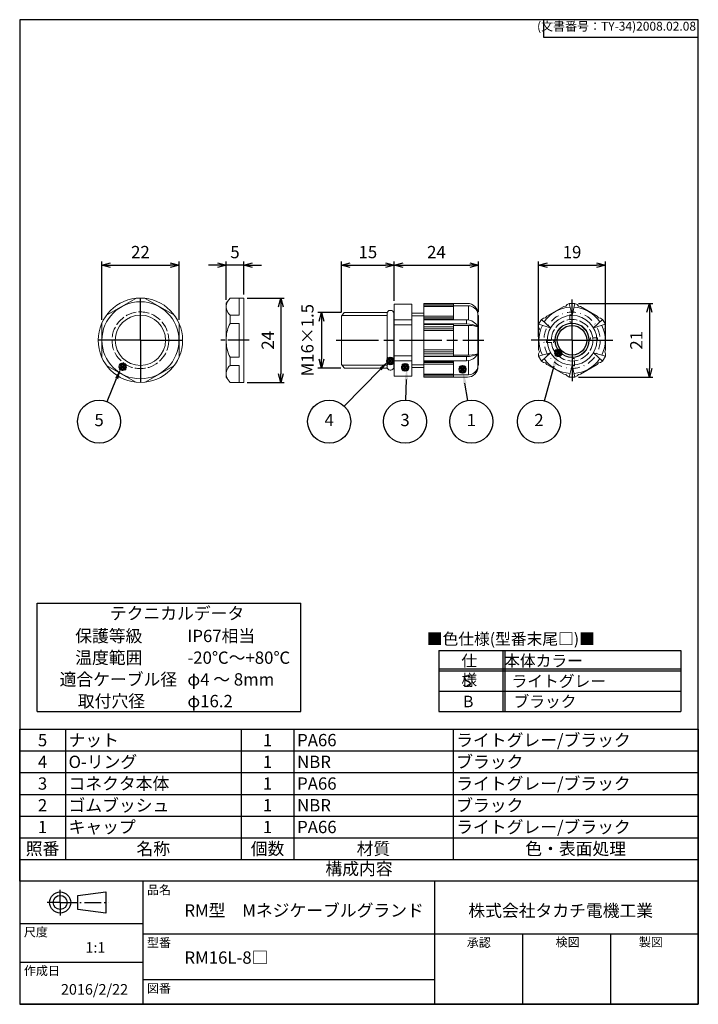
# Model space of a CAD drawing. Units: millimetres. Extents: x 0 to 193, y 0 to 280.
import ezdxf
from ezdxf.enums import TextEntityAlignment as Align

# ---------------------------------------------------------------- set-up
doc = ezdxf.new("R2010")
doc.units = ezdxf.units.MM
for name, pattern in [('AM_ISO02W050x2', [3.75, 3, -0.75]), ('AM_ISO08W050', [18, 12, -1.5, 3, -1.5]), ('AM_ISO08W050x2', [9, 6, -0.75, 1.5, -0.75]), ('DASHDOT', [25.4, 12.7, -6.35, 0, -6.35]), ('gen7a', [6.875, 4.75, -0.875, 0.375, -0.875])]:
    doc.linetypes.add(name, pattern=pattern)
for name, color, linetype in [('7A', 4, 'gen7a'), ('RAHM2', 1, 'Continuous'), ('ｷｬｯﾌﾟ', 7, 'Continuous')]:
    doc.layers.add(name, color=color, linetype=linetype)
doc.layers.add('AM_12', color=7, linetype='Continuous', lineweight=50, plot=False)
for name, color, linetype, lineweight in [('AM_5', 3, 'Continuous', 25), ('AM_7', 4, 'AM_ISO08W050', 25), ('Oﾘﾝｸﾞ', 5, 'Continuous', 25), ('ｺﾈｸﾀｰ本体', 7, 'Continuous', 25), ('ｺﾞﾑﾌﾞｯｼｭ', 5, 'Continuous', 25), ('ｺﾞﾑﾌﾞｯｼｭ0', 5, 'AM_ISO02W050x2', 18), ('ﾅｯﾄ', 2, 'Continuous', 25), ('ﾅｯﾄ0', 2, 'AM_ISO02W050x2', 13)]:
    doc.layers.add(name, color=color, linetype=linetype, lineweight=lineweight)
doc.styles.add('ACISOTS', font='isocp.shx', dxfattribs={"height": 1, "bigfont": 'extfont.shx'})
doc.styles.get("Standard").update_dxf_attribs({"font": 'ISOCP.SHX', "bigfont": 'bigfont.shx'})
doc.dimstyles.new('AM_ISO$0', dxfattribs={"dimtxt": 3.5, "dimasz": 2.5, "dimexe": 1, "dimexo": 1, "dimgap": 1.5, "dimtad": 1, "dimdsep": 46, "dimtxsty": 'STANDARD', "dimblk": 'OPEN30', "dimcen": 0, "dimclrd": 256, "dimclre": 256, "dimclrt": 2, "dimadec": 0, "dimazin": 2, "dimtp": 0.1, "dimtm": 0.1, "dimtfac": 0.71, "dimtmove": 0, "dimatfit": 3, "dimldrblk": 'OPEN30', "dimfxl": 1, "dimlwd": -1, "dimlwe": -1, "dimarcsym": 0})

# ---------------------------------------------------------------- blocks, each defined once
blk = doc.blocks.new('TK-A4')
for p, q in [((149, 280), (149, 275)), ((149, 275), (193, 275))]:
    blk.add_line(p, q)
blk.add_lwpolyline([(0, 0), (193, 0), (193, 280), (0, 280)], close=True)
at = {"insert": (192.36, 276.11), "char_height": 2.5, "width": 43.0784, "attachment_point": 9}
blk.add_mtext('(文書番号：TY-34)2008.02.08', dxfattribs=at)
blk = doc.blocks.new('TK-仕様書')
for p, q in [((0, 35), (-193, 35)), ((-193, 35), (-193, 0)), ((-158, 35), (-158, 0)), ((-75, 35), (-75, 0)), ((0, 35), (0, 0)), ((-176.49, 30.96), (-168.49, 31.96)), ((-176.49, 26.96), (-176.49, 30.96)), ((-168.49, 31.96), (-168.49, 25.96)), ((-168.49, 25.96), (-176.49, 26.96)), ((-193, 23), (-158, 23)), ((-158, 20), (0, 20)), ((-50, 20), (-50, 0)), ((-25, 20), (-25, 0)), ((-193, 12), (-158, 12)), ((-75, 7), (-158, 7)), ((0, 0), (-193, 0))]:
    blk.add_line(p, q)
for radius in [3, 2]:
    blk.add_circle((-181.49, 28.96), radius)
at = {"layer": '7A'}
for q in [(-181.49, 32.53), (-185.21, 28.96), (-181.49, 25.25), (-167.71, 28.96)]:
    blk.add_line((-181.49, 28.96), q, dxfattribs=at)
at = {"insert": (-39.13, 26.64), "char_height": 3.5, "width": 60, "attachment_point": 5}
blk.add_mtext('\\fＭＳ ゴシック|b0|i0|c128|p49;株式会社タカチ電機工業', dxfattribs=at)
for tag, p, height in [('品名', (-146.16, 24.95), 3.5), ('型番', (-146.14, 11.54), 3.5), ('GEN-TITLE-DAT', (-181.27, 2.75), 3), ('図番', (-146.45, 2.06), 3)]:
    blk.add_attdef(tag, p, '', height=height)
for tag, height, p in [('GEN-TITLE-SCA', 3, (-171.46, 15.79)), ('承認', 3, (-62.5, 7.73)), ('検図', 3.5, (-37.5, 7.73)), ('製図', 3.5, (-12.5, 7.73))]:
    blk.add_attdef(tag, text='', height=height).set_placement(p, align=Align.MIDDLE)
at = {"layer": 'RAHM2', "char_height": 2.5}
for s, insert, width, attachment_point in [('品名', (-156.8, 33.8), 90, 1), ('尺度', (-191.8, 21.8), 20, 1), ('型番', (-156.8, 18.8), 90, 1), ('承認', (-62.43, 18.8), 17, 2), ('検図', (-37.17, 18.93), 17, 2), ('製図', (-13.5, 18.96), 17, 2), ('作成日', (-191.8, 10.8), 60, 1), ('図番', (-156.8, 5.8), 90, 1)]:
    blk.add_mtext(s, dxfattribs=dict(at, insert=insert, width=width, attachment_point=attachment_point))
blk = doc.blocks.new('*S22')
at = {"layer": 'AM_12', "color": 4}
for p, q in [((108.76, 180.26), (110.51, 182.01)), ((108.76, 182.01), (110.51, 180.26))]:
    blk.add_line(p, q, dxfattribs=at)
blk.add_circle((109.63, 181.13), 0.875, dxfattribs=at)
blk = doc.blocks.new('*S23')
at = {"layer": 'AM_12', "color": 4}
for p, q in [((28.41, 180.42), (30.16, 182.17)), ((28.41, 182.17), (30.16, 180.42))]:
    blk.add_line(p, q, dxfattribs=at)
blk.add_circle((29.28, 181.3), 0.875, dxfattribs=at)
blk = doc.blocks.new('*S24')
at = {"layer": 'AM_12', "color": 4}
for p, q in [((104.51, 182.08), (106.26, 183.83)), ((104.51, 183.83), (106.26, 182.08))]:
    blk.add_line(p, q, dxfattribs=at)
blk.add_circle((105.38, 182.95), 0.875, dxfattribs=at)
blk = doc.blocks.new('*S25')
at = {"color": 7}
for p, q in [((0, 78.22), (193, 78.22)), ((0, 35), (0, 78.22)), ((193, 78.22), (193, 35)), ((193, 35), (0, 35))]:
    blk.add_line(p, q, dxfattribs=at)
at = {"color": 1}
for p, q in [((13, 78.22), (13, 72.05)), ((63, 78.22), (63, 72.05)), ((78, 78.22), (78, 72.05)), ((123.25, 78.22), (123.25, 72.05)), ((0, 72.05), (193, 72.05)), ((13, 72.05), (13, 65.88)), ((63, 72.05), (63, 65.88)), ((78, 72.05), (78, 65.88)), ((123.25, 72.05), (123.25, 65.88)), ((0, 65.88), (193, 65.88)), ((13, 65.88), (13, 59.7)), ((63, 65.88), (63, 59.7)), ((78, 65.88), (78, 59.7)), ((123.25, 65.88), (123.25, 59.7)), ((0, 59.7), (193, 59.7)), ((13, 59.7), (13, 53.52)), ((63, 59.7), (63, 53.52)), ((78, 59.7), (78, 53.52)), ((123.25, 59.7), (123.25, 53.52)), ((0, 53.52), (193, 53.52)), ((13, 53.52), (13, 47.35)), ((63, 53.52), (63, 47.35)), ((78, 53.52), (78, 47.35)), ((123.25, 53.52), (123.25, 47.35)), ((0, 47.35), (193, 47.35)), ((13, 47.35), (13, 41.17)), ((63, 47.35), (63, 41.17)), ((78, 47.35), (78, 41.17)), ((123.25, 47.35), (123.25, 41.17)), ((0, 41.17), (193, 41.17))]:
    blk.add_line(p, q, dxfattribs=at)
at = {"color": 2, "char_height": 3.5, "style": 'ACISOTS'}
for s, insert, width, attachment_point in [('5', (6.5, 76.88), 11.2, 2), ('ナット', (13.9, 76.88), 48.2, 1), ('1', (70.5, 76.88), 13.2, 2), ('PA66', (78.9, 76.88), 43.4465, 1), ('ライトグレー/ブラック', (124.15, 76.88), 67.9535, 1), ('4', (6.5, 70.7), 11.2, 2), ('O-リング', (13.9, 70.7), 48.2, 1), ('1', (70.5, 70.7), 13.2, 2), ('NBR', (78.9, 70.7), 43.4465, 1), ('ブラック', (124.15, 70.7), 67.9535, 1), ('3', (6.5, 64.53), 11.2, 2), ('コネクタ本体', (13.9, 64.53), 48.2, 1), ('1', (70.5, 64.53), 13.2, 2), ('PA66', (78.9, 64.53), 43.4465, 1), ('ライトグレー/ブラック', (124.15, 64.53), 67.9535, 1), ('ゴムブッシュ', (13.9, 58.35), 48.2, 1), ('ブラック', (124.15, 58.35), 67.9535, 1), ('2', (6.5, 58.35), 11.2, 2), ('1', (70.5, 58.35), 13.2, 2), ('NBR', (78.9, 58.35), 43.4465, 1), ('1', (6.5, 52.17), 11.2, 2), ('キャップ', (13.9, 52.17), 48.2, 1), ('1', (70.5, 52.17), 13.2, 2), ('PA66', (78.9, 52.17), 43.4465, 1), ('ライトグレー/ブラック', (124.15, 52.17), 67.9535, 1), ('照番', (6.5, 46), 11.2, 2), ('名称', (38, 46), 48.2, 2), ('個数', (70.5, 46), 13.2, 2), ('材質', (100.62, 46), 43.4465, 2), ('色・表面処理', (158.12, 46), 67.9535, 2)]:
    blk.add_mtext(s, dxfattribs=dict(at, insert=insert, width=width, attachment_point=attachment_point))
at = {"color": 2, "insert": (96.5, 38.09), "char_height": 3.5, "attachment_point": 5, "style": 'ACISOTS'}
blk.add_mtext('構成内容', dxfattribs=at)
blk = doc.blocks.new('_Open30')
at = {"color": 0, "linetype": 'ByBlock', "lineweight": -2}
for p, q in [((-1, 0.27), (0, 0)), ((0, 0), (-1, -0.27)), ((0, 0), (-1, 0))]:
    blk.add_line(p, q, dxfattribs=at)
blk = doc.blocks.new('*D8')
at = {"layer": 'AM_5'}
for p, q in [((23.34, 194.63), (23.34, 211.21)), ((25.84, 210.21), (42.84, 210.21)), ((45.34, 194.63), (45.34, 211.21))]:
    blk.add_line(p, q, dxfattribs=at)
at = {"layer": 'Defpoints', "color": 0}
for p in [(45.34, 210.21), (23.34, 193.63), (45.34, 193.63)]:
    blk.add_point(p, dxfattribs=at)
at = {"layer": 'AM_5', "xscale": 2.5, "yscale": 2.5, "zscale": 2.5, "rotation": 180}
blk.add_blockref('_Open30', (23.34, 210.21), dxfattribs=at)
at = {"layer": 'AM_5', "xscale": 2.5, "yscale": 2.5, "zscale": 2.5}
blk.add_blockref('_Open30', (45.34, 210.21), dxfattribs=at)
at = {"layer": 'AM_5', "color": 2, "insert": (34.34, 213.46), "char_height": 3.5, "attachment_point": 5}
blk.add_mtext('22', dxfattribs=at)
blk = doc.blocks.new('*D9')
at = {"layer": 'AM_5'}
for p, q in [((64.73, 200.83), (75.25, 200.83)), ((74.25, 198.33), (74.25, 179.33)), ((64.73, 176.83), (75.25, 176.83))]:
    blk.add_line(p, q, dxfattribs=at)
at = {"layer": 'Defpoints', "color": 0}
for p in [(63.73, 200.83), (63.73, 176.83), (74.25, 176.83)]:
    blk.add_point(p, dxfattribs=at)
at = {"layer": 'AM_5', "xscale": 2.5, "yscale": 2.5, "zscale": 2.5}
for p, rotation in [((74.25, 200.83), 90), ((74.25, 176.83), 270)]:
    blk.add_blockref('_Open30', p, dxfattribs=dict(at, rotation=rotation))
at = {"layer": 'AM_5', "color": 2, "insert": (71, 188.83), "char_height": 3.5, "attachment_point": 5, "rotation": 90}
blk.add_mtext('24', dxfattribs=at)
blk = doc.blocks.new('*D10')
at = {"layer": 'AM_5'}
for p, q in [((56.23, 210.21), (53.73, 210.21)), ((58.73, 200.34), (58.73, 211.21)), ((63.73, 210.21), (58.73, 210.21)), ((63.73, 201.83), (63.73, 211.21)), ((66.23, 210.21), (68.73, 210.21))]:
    blk.add_line(p, q, dxfattribs=at)
at = {"layer": 'Defpoints', "color": 0}
for p in [(58.73, 210.21), (58.73, 199.34), (63.73, 200.83)]:
    blk.add_point(p, dxfattribs=at)
at = {"layer": 'AM_5', "xscale": 2.5, "yscale": 2.5, "zscale": 2.5}
blk.add_blockref('_Open30', (58.73, 210.21), dxfattribs=at)
at = {"layer": 'AM_5', "xscale": 2.5, "yscale": 2.5, "zscale": 2.5, "rotation": 180}
blk.add_blockref('_Open30', (63.73, 210.21), dxfattribs=at)
at = {"layer": 'AM_5', "color": 2, "insert": (61.23, 213.46), "char_height": 3.5, "attachment_point": 5}
blk.add_mtext('5', dxfattribs=at)
blk = doc.blocks.new('*D11')
at = {"layer": 'AM_5'}
for p, q in [((91.33, 196.73), (84.82, 196.73)), ((85.82, 194.23), (85.82, 183.43)), ((91.33, 180.93), (84.82, 180.93))]:
    blk.add_line(p, q, dxfattribs=at)
at = {"layer": 'Defpoints', "color": 0}
for p in [(92.33, 196.73), (85.82, 180.93), (92.33, 180.93)]:
    blk.add_point(p, dxfattribs=at)
at = {"layer": 'AM_5', "xscale": 2.5, "yscale": 2.5, "zscale": 2.5}
for p, rotation in [((85.82, 196.73), 90), ((85.82, 180.93), 270)]:
    blk.add_blockref('_Open30', p, dxfattribs=dict(at, rotation=rotation))
at = {"layer": 'AM_5', "color": 2, "insert": (82.27, 188.86), "char_height": 3.5, "attachment_point": 5, "rotation": 90}
blk.add_mtext('M16×1.5', dxfattribs=at)
blk = doc.blocks.new('*D12')
at = {"layer": 'AM_5'}
for p, q in [((91.52, 196.72), (91.52, 211.21)), ((94.02, 210.21), (104.02, 210.21)), ((106.52, 200.08), (106.52, 211.21))]:
    blk.add_line(p, q, dxfattribs=at)
at = {"layer": 'Defpoints', "color": 0}
for p in [(106.52, 210.21), (106.52, 199.08), (91.52, 195.72)]:
    blk.add_point(p, dxfattribs=at)
at = {"layer": 'AM_5', "xscale": 2.5, "yscale": 2.5, "zscale": 2.5, "rotation": 180}
blk.add_blockref('_Open30', (91.52, 210.21), dxfattribs=at)
at = {"layer": 'AM_5', "xscale": 2.5, "yscale": 2.5, "zscale": 2.5}
blk.add_blockref('_Open30', (106.52, 210.21), dxfattribs=at)
at = {"layer": 'AM_5', "color": 2, "insert": (99.02, 213.46), "char_height": 3.5, "attachment_point": 5}
blk.add_mtext('15', dxfattribs=at)
blk = doc.blocks.new('*D13')
at = {"layer": 'AM_5'}
for p, q in [((147.59, 189.83), (147.59, 211.21)), ((150.09, 210.21), (164.09, 210.21)), ((166.59, 189.83), (166.59, 211.21))]:
    blk.add_line(p, q, dxfattribs=at)
at = {"layer": 'Defpoints', "color": 0}
for p in [(166.59, 210.21), (147.59, 188.83), (166.59, 188.83)]:
    blk.add_point(p, dxfattribs=at)
at = {"layer": 'AM_5', "xscale": 2.5, "yscale": 2.5, "zscale": 2.5, "rotation": 180}
blk.add_blockref('_Open30', (147.59, 210.21), dxfattribs=at)
at = {"layer": 'AM_5', "xscale": 2.5, "yscale": 2.5, "zscale": 2.5}
blk.add_blockref('_Open30', (166.59, 210.21), dxfattribs=at)
at = {"layer": 'AM_5', "color": 2, "insert": (157.09, 213.46), "char_height": 3.5, "attachment_point": 5}
blk.add_mtext('19', dxfattribs=at)
blk = doc.blocks.new('*S26')
at = {"layer": 'AM_12', "color": 4}
for p, q in [((152.29, 184.39), (154.04, 186.14)), ((152.29, 186.14), (154.04, 184.39))]:
    blk.add_line(p, q, dxfattribs=at)
blk.add_circle((153.16, 185.26), 0.875, dxfattribs=at)
blk = doc.blocks.new('*S27')
at = {"layer": 'AM_12', "color": 4}
for p, q in [((125.08, 179.71), (126.83, 181.46)), ((125.08, 181.46), (126.83, 179.71))]:
    blk.add_line(p, q, dxfattribs=at)
blk.add_circle((125.96, 180.58), 0.875, dxfattribs=at)
blk = doc.blocks.new('*S28')
at = {"layer": 'AM_5', "color": 3}
blk.add_line((149.29, 171.63), (151.98, 181.61), dxfattribs=at)
blk.add_circle((147.69, 165.71), 6.12, dxfattribs=at)
at = {"layer": 'AM_5', "color": 3, "linetype": 'Continuous'}
blk.add_trace([(152.42, 181.49), (151.53, 181.73), (152.89, 184.99)], dxfattribs=at)
at = {"layer": 'AM_5', "color": 7, "insert": (147.69, 165.71), "char_height": 3.5, "attachment_point": 5, "style": 'ACISOTS'}
blk.add_mtext('2', dxfattribs=at)
blk = doc.blocks.new('*S29')
at = {"layer": 'AM_5', "color": 3}
blk.add_line((127.44, 171.75), (126.63, 176.59), dxfattribs=at)
blk.add_circle((128.45, 165.71), 6.12, dxfattribs=at)
at = {"layer": 'AM_5', "color": 3, "linetype": 'Continuous'}
blk.add_trace([(127.08, 176.66), (126.18, 176.51), (126.05, 180.04)], dxfattribs=at)
at = {"layer": 'AM_5', "color": 7, "insert": (128.45, 165.71), "char_height": 3.5, "attachment_point": 5, "style": 'ACISOTS'}
blk.add_mtext('1', dxfattribs=at)
blk = doc.blocks.new('*S30')
at = {"layer": 'AM_5', "color": 3}
blk.add_line((109.79, 171.83), (109.98, 177.64), dxfattribs=at)
blk.add_circle((109.59, 165.71), 6.12, dxfattribs=at)
at = {"layer": 'AM_5', "color": 3, "linetype": 'Continuous'}
blk.add_trace([(110.44, 177.62), (109.51, 177.65), (110.09, 181.13)], dxfattribs=at)
at = {"layer": 'AM_5', "color": 7, "insert": (109.59, 165.71), "char_height": 3.5, "attachment_point": 5, "style": 'ACISOTS'}
blk.add_mtext('3', dxfattribs=at)
blk = doc.blocks.new('*S31')
at = {"layer": 'AM_5', "color": 3}
blk.add_line((92.3, 170.09), (102.6, 180.61), dxfattribs=at)
blk.add_circle((88.02, 165.71), 6.12, dxfattribs=at)
at = {"layer": 'AM_5', "color": 3, "linetype": 'Continuous'}
blk.add_trace([(102.93, 180.29), (102.27, 180.94), (105.05, 183.11)], dxfattribs=at)
at = {"layer": 'AM_5', "color": 7, "insert": (88.02, 165.71), "char_height": 3.5, "attachment_point": 5, "style": 'ACISOTS'}
blk.add_mtext('4', dxfattribs=at)
blk = doc.blocks.new('*S32')
at = {"layer": 'AM_5', "color": 3}
blk.add_line((24.9, 171.38), (27.58, 177.95), dxfattribs=at)
blk.add_circle((22.58, 165.71), 6.12, dxfattribs=at)
at = {"layer": 'AM_5', "color": 3, "linetype": 'Continuous'}
blk.add_trace([(28.01, 177.77), (27.16, 178.12), (28.91, 181.19)], dxfattribs=at)
at = {"layer": 'AM_5', "color": 7, "insert": (22.58, 165.71), "char_height": 3.5, "attachment_point": 5, "style": 'ACISOTS'}
blk.add_mtext('5', dxfattribs=at)
blk = doc.blocks.new('*D14')
at = {"layer": 'AM_5'}
for p, q in [((106.52, 200.08), (106.52, 211.21)), ((109.02, 210.21), (128.02, 210.21)), ((130.52, 196.88), (130.52, 211.21))]:
    blk.add_line(p, q, dxfattribs=at)
at = {"layer": 'Defpoints', "color": 0}
for p in [(130.52, 210.21), (106.52, 199.08), (130.52, 195.88)]:
    blk.add_point(p, dxfattribs=at)
at = {"layer": 'AM_5', "xscale": 2.5, "yscale": 2.5, "zscale": 2.5, "rotation": 180}
blk.add_blockref('_Open30', (106.52, 210.21), dxfattribs=at)
at = {"layer": 'AM_5', "xscale": 2.5, "yscale": 2.5, "zscale": 2.5}
blk.add_blockref('_Open30', (130.52, 210.21), dxfattribs=at)
at = {"layer": 'AM_5', "color": 2, "insert": (118.52, 213.46), "char_height": 3.5, "attachment_point": 5}
blk.add_mtext('24', dxfattribs=at)
blk = doc.blocks.new('*D15')
at = {"layer": 'AM_5'}
for p, q in [((158.9, 199.33), (180.08, 199.33)), ((179.08, 196.83), (179.08, 180.83)), ((158.9, 178.33), (180.08, 178.33))]:
    blk.add_line(p, q, dxfattribs=at)
at = {"layer": 'Defpoints', "color": 0}
for p in [(157.9, 199.33), (157.9, 178.33), (179.08, 178.33)]:
    blk.add_point(p, dxfattribs=at)
at = {"layer": 'AM_5', "xscale": 2.5, "yscale": 2.5, "zscale": 2.5}
for p, rotation in [((179.08, 199.33), 90), ((179.08, 178.33), 270)]:
    blk.add_blockref('_Open30', p, dxfattribs=dict(at, rotation=rotation))
at = {"layer": 'AM_5', "color": 2, "insert": (175.83, 188.83), "char_height": 3.5, "attachment_point": 5, "rotation": 90}
blk.add_mtext('21', dxfattribs=at)
blk = doc.blocks.new('RM色仕様')
at = {"color": 7}
for p, q in [((0, 6.95), (27.5, 6.95)), ((0, 6.95), (0, 0)), ((27.5, 6.95), (27.5, 0)), ((0, 0), (27.5, 0))]:
    blk.add_line(p, q, dxfattribs=at)
at = {"color": 1}
for p, q in [((7.25, 6.95), (7.25, 0)), ((7.5, 6.95), (7.5, 0)), ((0, 4.88), (27.5, 4.88)), ((0, 4.63), (27.5, 4.63)), ((0, 2.32), (27.5, 2.32))]:
    blk.add_line(p, q, dxfattribs=at)
at = {"color": 2, "insert": (8.17, 8.1), "char_height": 1.3125, "attachment_point": 5, "style": 'ACISOTS'}
blk.add_mtext('■色仕様(型番末尾□)■', dxfattribs=at)
at = {"color": 2, "style": 'ACISOTS'}
for s, insert, char_height, width, attachment_point in [('仕\u3000様', (3.44, 6.44), 1.312, 4.95, 2), ('本体カラー', (11.89, 6.44), 1.312, 21.825, 2), ('S', (3.18, 4.12), 1.31, 4.95, 2), ('ライトグレー', (8.26, 4.12), 1.312, 21.825, 1), ('B', (3.33, 1.81), 1.31, 4.95, 2), ('ブラック', (8.48, 1.81), 1.312, 13.0331, 1)]:
    blk.add_mtext(s, dxfattribs=dict(at, insert=insert, char_height=char_height, width=width, attachment_point=attachment_point))

msp = doc.modelspace()

# ---------------------------------------------------------------- linework, layer by layer
for p, q in [((5, 114.1), (80, 114.1)), ((5, 83.225), (5, 114.1)), ((80, 83.225), (80, 114.1)), ((5, 83.225), (80, 83.225))]:
    msp.add_line(p, q)
at = {"layer": 'AM_7'}
for p, q in [((34.3358, 188.8344), (34.3358, 202.0047)), ((157.0911, 188.8344), (157.0911, 200.4223)), ((34.3358, 188.8344), (21.1655, 188.8344)), ((34.3358, 188.8344), (47.5061, 188.8344)), ((34.3358, 188.8344), (34.3358, 175.6641)), ((90.0159, 188.8344), (132.0159, 188.8344)), ((157.0911, 188.8344), (145.5032, 188.8344)), ((157.0911, 188.8344), (168.679, 188.8344)), ((157.0911, 188.8344), (157.0911, 177.2465))]:
    msp.add_line(p, q, dxfattribs=at)
at = {"layer": 'AM_7', "linetype": 'AM_ISO08W050x2'}
msp.add_line((65.2306, 188.8344), (57.2306, 188.8344), dxfattribs=at)
at = {"layer": 'Oﾘﾝｸﾞ', "lineweight": 20}
msp.add_lwpolyline([(105.5513, 180.3344, 0.41421356), (106.4013, 181.1844), (106.4013, 196.4844, 0.41421356), (105.5513, 197.3344), (105.3513, 197.3344, 0.41421356), (104.5013, 196.4844), (104.5013, 181.1844, 0.41421356), (105.3513, 180.3344)], format="xyb", close=True, dxfattribs=at)
at = {"layer": 'ｷｬｯﾌﾟ', "lineweight": 20}
for p, q in [((114.9159, 199.3344), (114.9159, 178.3344)), ((127.3159, 199.3344), (114.9159, 199.3344)), ((123.4159, 198.9009), (114.9159, 198.9009)), ((123.4159, 194.6523), (123.4159, 199.2844)), ((155.2974, 198.5412), (155.6677, 198.9822)), ((155.6677, 198.9822), (156.2776, 199.3344)), ((156.2776, 199.3344), (157.9045, 199.3344)), ((156.2792, 199.3344), (157.0911, 195.8844)), ((157.9029, 199.3344), (157.0911, 195.8844)), ((158.5145, 198.9822), (157.9045, 199.3344)), ((158.8848, 198.5412), (158.5145, 198.9822)), ((123.4159, 198.5451), (114.9159, 198.5451)), ((123.4159, 198.4433), (114.9159, 198.4433)), ((127.6159, 198.6344), (123.4159, 198.6344)), ((127.6159, 198.5844), (127.6159, 194.608)), ((130.3159, 196.3344), (130.3159, 181.3148)), ((154.7303, 198.4411), (149.9519, 195.6822)), ((155.2974, 198.5412), (154.7303, 198.4411)), ((158.8848, 198.5412), (159.4519, 198.4411)), ((164.2303, 195.6822), (159.4519, 198.4411)), ((123.4159, 195.6433), (114.9159, 195.6433)), ((123.4159, 195.1951), (114.9159, 195.1951)), ((123.4159, 195.0933), (114.9159, 195.0933)), ((123.4159, 194.7523), (114.9159, 194.7523)), ((127.1159, 194.6523), (114.9159, 194.6523)), ((127.1159, 193.4665), (114.9159, 193.4665)), ((123.4159, 193.3665), (114.9159, 193.3665)), ((123.4159, 193.4665), (123.4159, 184.2023)), ((127.1159, 194.6523), (127.1159, 193.4665)), ((130.3159, 195.8844), (130.5159, 195.8844)), ((130.3159, 195.8844), (130.3159, 195.8844)), ((130.5159, 193.6344), (130.3159, 193.6344)), ((130.5159, 195.8844), (130.5159, 181.7844)), ((147.5911, 193.3799), (148.4045, 194.7889)), ((147.5911, 192.6756), (147.5911, 193.3799)), ((147.5919, 193.3813), (150.9856, 192.3594)), ((148.4037, 194.7875), (150.9856, 192.3594)), ((149.0145, 195.1411), (148.4045, 194.7889)), ((149.5816, 195.2412), (149.0145, 195.1411)), ((149.5816, 195.2412), (149.9519, 195.6822)), ((165.7784, 194.7875), (163.1966, 192.3594)), ((166.5903, 193.3813), (163.1966, 192.3594)), ((164.6006, 195.2412), (164.2303, 195.6822)), ((164.6006, 195.2412), (165.1677, 195.1411)), ((165.1677, 195.1411), (165.7776, 194.7889)), ((165.7776, 194.7889), (166.5911, 193.3799)), ((166.5911, 192.6756), (166.5911, 193.3799)), ((123.4159, 192.6844), (114.9159, 192.6844)), ((123.4159, 192.1344), (114.9159, 192.1344)), ((123.4159, 191.5844), (114.9159, 191.5844)), ((127.1159, 193.0801), (123.4159, 193.0801)), ((127.6159, 184.5887), (127.6159, 193.0801)), ((147.7879, 192.1344), (147.5911, 192.6756)), ((147.7879, 192.1344), (147.5911, 191.5932)), ((147.5911, 191.5932), (147.5911, 186.0756)), ((166.3943, 192.1344), (166.5911, 192.6756)), ((166.3943, 192.1344), (166.5911, 191.5932)), ((166.5911, 186.0756), (166.5911, 191.5932)), ((123.4159, 186.0844), (114.9159, 186.0844)), ((123.4159, 185.5344), (114.9159, 185.5344)), ((123.4159, 184.9844), (114.9159, 184.9844)), ((147.7879, 185.5344), (147.5911, 186.0756)), ((147.7879, 185.5344), (147.5911, 184.9932)), ((147.5911, 184.9932), (147.5911, 184.2889)), ((147.5919, 184.2875), (150.9856, 185.3094)), ((148.4037, 182.8813), (150.9856, 185.3094)), ((166.5903, 184.2875), (163.1966, 185.3094)), ((165.7784, 182.8813), (163.1966, 185.3094)), ((166.3943, 185.5344), (166.5911, 186.0756)), ((166.3943, 185.5344), (166.5911, 184.9932)), ((166.5911, 184.9932), (166.5911, 184.2889)), ((123.4159, 184.3023), (114.9159, 184.3023)), ((127.1159, 184.2023), (114.9159, 184.2023)), ((127.1159, 183.0165), (114.9159, 183.0165)), ((123.4159, 182.9165), (114.9159, 182.9165)), ((123.4159, 182.5755), (114.9159, 182.5755)), ((123.4159, 182.4737), (114.9159, 182.4737)), ((123.4159, 182.0255), (114.9159, 182.0255)), ((127.1159, 184.5887), (123.4159, 184.5887)), ((123.4159, 183.0165), (123.4159, 178.3344)), ((127.1159, 183.0165), (127.1159, 184.2023)), ((127.6159, 179.0844), (127.6159, 183.0608)), ((130.5159, 184.0344), (130.3159, 184.0344)), ((148.4045, 182.8799), (147.5911, 184.2889)), ((149.0145, 182.5278), (148.4045, 182.8799)), ((149.5816, 182.4276), (149.0145, 182.5278)), ((149.5816, 182.4276), (149.9519, 181.9866)), ((164.6006, 182.4276), (164.2303, 181.9866)), ((164.6006, 182.4276), (165.1677, 182.5278)), ((165.1677, 182.5278), (165.7776, 182.8799)), ((166.5911, 184.2889), (165.7776, 182.8799)), ((123.4159, 179.2255), (114.9159, 179.2255)), ((130.3159, 181.7844), (130.5159, 181.7844)), ((130.3159, 181.7844), (130.3159, 181.7844)), ((149.9519, 181.9866), (154.7303, 179.2278)), ((155.2974, 179.1276), (154.7303, 179.2278)), ((156.2792, 178.3344), (157.0911, 181.7844)), ((157.9029, 178.3344), (157.0911, 181.7844)), ((158.8848, 179.1276), (159.4519, 179.2278)), ((159.4519, 179.2278), (164.2303, 181.9866)), ((123.4159, 179.1237), (114.9159, 179.1237)), ((123.4159, 178.7679), (114.9159, 178.7679)), ((127.3159, 178.3344), (114.9159, 178.3344)), ((127.6159, 179.0344), (123.4159, 179.0344)), ((155.2974, 179.1276), (155.6677, 178.6866)), ((155.6677, 178.6866), (156.2776, 178.3344)), ((157.9045, 178.3344), (156.2776, 178.3344)), ((158.5145, 178.6866), (157.9045, 178.3344)), ((158.8848, 179.1276), (158.5145, 178.6866))]:
    msp.add_line(p, q, dxfattribs=at)
at = {"layer": 'ｷｬｯﾌﾟ', "linetype": 'DASHDOT', "lineweight": 9, "ltscale": 0.1}
for p, q in [((157.0303, 196.0809), (156.4303, 196.0809)), ((156.4303, 196.0809), (156.4303, 194.126)), ((157.0303, 196.0809), (157.0303, 193.926)), ((149.8446, 188.7737), (149.8446, 188.1737)), ((149.8446, 188.7737), (151.9994, 188.7737)), ((149.8446, 188.1737), (151.7994, 188.1737)), ((164.3376, 188.8952), (162.1827, 188.8952)), ((164.3376, 189.4952), (162.3827, 189.4952)), ((164.3376, 188.8952), (164.3376, 189.4952)), ((157.1518, 181.5879), (157.1518, 183.7428)), ((157.7518, 181.5879), (157.7518, 183.5428)), ((157.1518, 181.5879), (157.7518, 181.5879))]:
    msp.add_line(p, q, dxfattribs=at)
at = {"layer": 'ｷｬｯﾌﾟ', "linetype": 'DASHDOT', "lineweight": 9, "ltscale": 0.2}
msp.add_circle((157.0911, 188.8344), 8, dxfattribs=at)
at = {"layer": 'ｷｬｯﾌﾟ', "lineweight": 20}
for radius in [7.05, 4.9, 4.8]:
    msp.add_circle((157.0911, 188.8344), radius, dxfattribs=at)
for centre, radius, start, end in [((127.3159, 196.3344), 3, 0, 90), ((127.5715, 195.8433), 2.7915, 10.549665, 89.089783), ((157.0911, 188.8344), 9.45, 93.402368, 146.597632), ((157.0911, 188.8344), 9.45, 33.402368, 86.597632), ((127.0392, 190.9419), 3.7112, 28.004018, 88.816065), ((127.24, 187.0371), 6.4306, 61.424771, 91.106151), ((127.3654, 181.9613), 11.1216, 74.615874, 91.285816), ((157.0911, 188.8344), 9.45, 153.402368, 206.597632), ((157.0911, 188.8344), 9.45, 333.402368, 26.597632), ((127.0392, 186.7269), 3.7112, 271.183935, 331.995982), ((127.24, 190.6317), 6.4306, 268.893849, 298.575229), ((127.3654, 195.7075), 11.1216, 268.714184, 285.384126), ((157.0911, 188.8344), 9.45, 213.402368, 266.597632), ((157.0911, 188.8344), 9.45, 273.402368, 326.597632), ((127.3159, 181.3344), 3, 270, 0), ((127.5715, 181.8255), 2.7915, 270.910217, 349.450335)]:
    msp.add_arc(centre, radius, start, end, dxfattribs=at)
at = {"layer": 'ｷｬｯﾌﾟ', "linetype": 'DASHDOT', "lineweight": 9, "ltscale": 0.1}
for centre, start, end in [((157.0743, 195.0581), 235.356863, 267.77324), ((150.8674, 188.8177), 325.356863, 357.77324), ((163.3148, 188.8511), 145.356863, 177.77324), ((157.1078, 182.6107), 55.356863, 87.77324)]:
    msp.add_arc(centre, 1.1329, start, end, dxfattribs=at)
at = {"layer": 'ｺﾈｸﾀｰ本体', "lineweight": 20}
for p, q in [((106.5159, 199.0844), (106.5159, 178.5844)), ((111.5159, 199.0844), (106.5159, 199.0844)), ((111.5159, 199.0844), (111.5159, 178.5844)), ((91.5159, 195.7152), (92.2502, 196.6944)), ((92.3302, 196.7344), (104.3302, 196.7344)), ((104.4102, 196.6944), (104.5054, 196.5676)), ((106.4013, 196.0397), (106.5159, 196.1859)), ((111.5159, 196.5344), (114.9159, 196.5344)), ((91.5159, 195.7152), (91.5159, 181.9536)), ((91.6303, 195.8678), (104.5013, 195.8678)), ((106.4013, 195.8678), (106.5159, 195.8678)), ((111.5159, 194.6372), (106.5159, 194.6372)), ((111.5159, 193.2503), (106.5159, 193.2503)), ((111.5159, 195.7844), (114.9159, 195.7844)), ((111.5159, 184.4185), (106.5159, 184.4185)), ((111.5159, 183.0316), (106.5159, 183.0316)), ((91.5159, 181.9536), (92.2502, 180.9744)), ((91.6303, 181.801), (104.5013, 181.801)), ((92.3302, 180.9344), (104.3302, 180.9344)), ((104.4102, 180.9744), (104.5054, 181.1013)), ((106.4013, 181.8011), (106.5159, 181.8011)), ((106.4013, 181.6291), (106.5159, 181.4829)), ((114.9159, 181.8844), (111.5159, 181.8844)), ((114.9159, 181.1344), (111.5159, 181.1344)), ((111.5159, 178.5844), (106.5159, 178.5844))]:
    msp.add_line(p, q, dxfattribs=at)
for centre, start, end in [((92.3302, 196.6344), 90, 143.130102), ((104.3302, 196.6344), 36.869898, 90), ((92.3302, 181.0344), 216.869898, 270), ((104.3302, 181.0344), 270, 323.130102)]:
    msp.add_arc(centre, 0.1, start, end, dxfattribs=at)
at = {"layer": 'ｺﾞﾑﾌﾞｯｼｭ'}
msp.add_circle((157.0911, 188.8344), 4.2, dxfattribs=at)
at = {"layer": 'ｺﾞﾑﾌﾞｯｼｭ0'}
msp.add_circle((157.0911, 188.8344), 5.9, dxfattribs=at)
at = {"layer": 'ﾅｯﾄ', "lineweight": 20}
for p, q in [((59.8336, 200.8344), (58.7306, 199.3402)), ((58.7306, 178.3286), (58.7306, 199.3402)), ((59.8306, 200.8344), (63.7306, 200.8344)), ((62.4306, 195.9628), (62.4306, 200.8344)), ((63.7306, 176.8344), (63.7306, 200.8344)), ((59.8306, 195.9628), (59.8306, 193.6302)), ((59.8306, 195.9628), (62.4306, 195.9628)), ((59.8306, 193.6302), (62.4306, 193.6302)), ((62.4306, 193.6302), (62.4306, 184.0386)), ((59.8306, 181.706), (59.8306, 184.0386)), ((59.8306, 184.0386), (62.4306, 184.0386)), ((59.8306, 181.706), (62.4306, 181.706)), ((62.4306, 181.706), (62.4306, 176.8344)), ((59.8336, 176.8344), (58.7306, 178.3286)), ((59.8306, 176.8344), (63.7306, 176.8344))]:
    msp.add_line(p, q, dxfattribs=at)
for points in [[(32.9892, 200.7586), (24.6825, 195.9628)], [(43.9892, 195.9628), (35.6825, 200.7586)], [(23.3358, 193.6302), (23.3358, 184.0386)], [(45.3358, 184.0386), (45.3358, 193.6302)], [(24.6825, 181.706), (32.9892, 176.9102)], [(35.6825, 176.9102), (43.9892, 181.706)]]:
    msp.add_lwpolyline(points, dxfattribs=at)
for radius in [12, 10.95, 7.15]:
    msp.add_circle((34.3358, 188.8344), radius, dxfattribs=at)
for centre, radius, start, end in [((61.8679, 198.3486), 3.1373, 156.634026, 229.504863), ((69.0641, 188.9572), 10.3487, 153.156427, 176.89971), ((69.0641, 188.7116), 10.3487, 183.10029, 206.843573), ((61.8679, 179.3202), 3.1373, 130.495137, 203.365974)]:
    msp.add_arc(centre, radius, start, end, dxfattribs=at)
at = {"layer": 'ﾅｯﾄ0'}
msp.add_circle((34.3358, 188.8344), 8.0667, dxfattribs=at)

# ---------------------------------------------------------------- block references
at = {"lineweight": 0}
msp.add_blockref('TK-A4', (0, 0), dxfattribs=at)
at = {"xscale": 2.5, "yscale": 2.5, "zscale": 2.5}
msp.add_blockref('RM色仕様', (119.25, 83.225), dxfattribs=at)
msp.add_blockref('*S25', (0, 0))
at = {"lineweight": 0}
msp.add_blockref('TK-仕様書', (193, 0), dxfattribs=at).add_auto_attribs({'GEN-TITLE-DAT': '2016/2/22', '品名': 'RM型\u3000Mネジケーブルグランド', '型番': 'RM16L-8□', 'GEN-TITLE-SCA': '1:1'})
at = {"layer": 'AM_12'}
for name in ['*S26', '*S23', '*S24', '*S22', '*S27']:
    msp.add_blockref(name, (0, 0), dxfattribs=at)
at = {"layer": 'AM_5'}
for name in ['*S28', '*S31', '*S32', '*S30', '*S29']:
    msp.add_blockref(name, (0, 0), dxfattribs=at)

# ---------------------------------------------------------------- texts
at = {"layer": 'ﾅｯﾄ', "color": 2, "char_height": 3.5, "width": 67.953472, "attachment_point": 1, "style": 'ACISOTS'}
for s, insert in [('テクニカルデータ', (25.6563, 112.9328)), ('保護等級', (15.7914, 106.5057)), ('IP67相当', (47.7062, 106.5057)), ('温度範囲', (15.7914, 100.3307)), ('-20℃～+80℃', (47.7062, 100.3307)), ('適合ケーブル径', (11.3476, 94.1557)), ('φ4 ～ 8mm', (47.7062, 94.1557)), ('取付穴径', (16.5295, 87.9807)), ('φ16.2', (47.7062, 87.9807))]:
    msp.add_mtext(s, dxfattribs=dict(at, insert=insert))

# ---------------------------------------------------------------- dimensions: what is measured, and where the dimension line sits
at = {"layer": 'AM_5'}
for base, p1, p2, picture, middle in [((45.3358, 210.2094), (23.3358, 193.6302), (45.3358, 193.6302), '*D8', (34.3358, 213.4597)), ((106.5159, 210.2094), (91.5159, 195.7152), (106.5159, 199.0844), '*D12', (99.0159, 213.4594)), ((130.5159, 210.2094), (106.5159, 199.0844), (130.5159, 195.8844), '*D14', (118.5159, 213.4597)), ((166.5911, 210.2094), (147.5911, 188.8344), (166.5911, 188.8344), '*D13', (157.0911, 213.4594))]:
    dim = msp.add_linear_dim(base=base, p1=p1, p2=p2, dimstyle='AM_ISO$0', override={"dimdec": 3, "dimtmove": 1}, dxfattribs=at)
    dim.commit()
    dim.dimension.update_dxf_attribs({"geometry": picture, "text_midpoint": middle})
for base, p1, p2, angle, picture, middle in [((58.7306, 210.2094), (63.7306, 200.8303), (58.7306, 199.3402), 0, '*D10', (61.2306, 213.4594)), ((74.2499, 176.8344), (63.7306, 200.8344), (63.7306, 176.8344), 90, '*D9', (70.9996, 188.8344)), ((179.0783, 178.3344), (157.9029, 199.3344), (157.9029, 178.3344), 90, '*D15', (175.828, 188.8344))]:
    dim = msp.add_linear_dim(base=base, p1=p1, p2=p2, angle=angle, dimstyle='AM_ISO$0', override={"dimdec": 3, "dimtmove": 1}, dxfattribs=at)
    dim.commit()
    dim.dimension.update_dxf_attribs({"geometry": picture, "text_midpoint": middle})
dim = msp.add_linear_dim(base=(85.8194, 180.9344), p1=(92.3302, 196.7344), p2=(92.3302, 180.9344), angle=90, text='M16×1.5', dimstyle='AM_ISO$0', override={"dimdec": 3, "dimtmove": 1}, dxfattribs=at)
dim.commit()
dim.dimension.update_dxf_attribs({"geometry": '*D11', "text_midpoint": (85.5224, 188.8585), "dimtype": 160})

doc.saveas('drawing.dxf')
